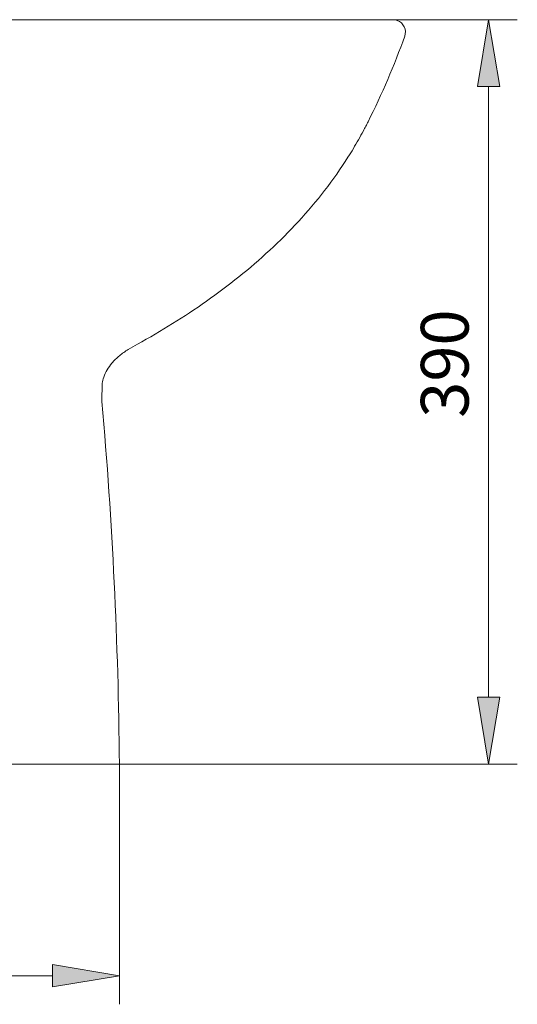
# Model space of a CAD drawing. Units: millimetres. Extents: x 31 to 191, y 45 to 207.
# Drawn here: x 93 to 118, y 123 to 173 of the extents above; entities that cross this region are included whole.
import ezdxf

# ---------------------------------------------------------------- set-up
doc = ezdxf.new("R2010")
doc.units = ezdxf.units.MM
doc.header["$MEASUREMENT"] = 0
doc.layers.add('COTAS', color=7, linetype='Continuous')

# ---------------------------------------------------------------- blocks, each defined once
blk = doc.blocks.new('block 184')
at = {"color": 7, "lineweight": 9, "true_color": 0xffffff}
blk.add_open_spline([(98.878, 156.331), (99.471, 156.657), (100.056, 156.999), (100.631, 157.356), (101.206, 157.713), (101.771, 158.086), (102.324, 158.476), (102.878, 158.866), (103.42, 159.272), (103.947, 159.696), (104.474, 160.121), (104.988, 160.563), (105.484, 161.024), (105.98, 161.484), (106.458, 161.964), (106.917, 162.462), (107.375, 162.96), (107.813, 163.477), (108.227, 164.013), (108.641, 164.548), (109.031, 165.103), (109.393, 165.674), (109.574, 165.96), (109.749, 166.25), (109.916, 166.545), (109.999, 166.692), (110.081, 166.84), (110.161, 166.989), (110.201, 167.064), (110.241, 167.139), (110.28, 167.214), (110.319, 167.289), (110.357, 167.364), (110.395, 167.44)], degree=3, knots=[0, 0, 0, 0, 1, 1, 1, 2, 2, 2, 3, 3, 3, 4, 4, 4, 5, 5, 5, 6, 6, 6, 7, 7, 7, 8, 8, 8, 9, 9, 9, 10, 10, 10, 11, 11, 11, 11], dxfattribs=at)
blk = doc.blocks.new('block 189')
at = {"color": 7, "lineweight": 9, "true_color": 0xffffff}
blk.add_lwpolyline([(97.105, 153.47), (97.122, 154.375)], dxfattribs=at)
blk = doc.blocks.new('block 190')
at = {"color": 7, "lineweight": 9, "true_color": 0xffffff}
blk.add_open_spline([(97.122, 154.375), (97.143, 154.477), (97.164, 154.58), (97.196, 154.679), (97.237, 154.808), (97.297, 154.931), (97.367, 155.048), (97.436, 155.165), (97.515, 155.276), (97.602, 155.38), (97.715, 155.517), (97.844, 155.641), (97.981, 155.755), (98.118, 155.868), (98.265, 155.97), (98.415, 156.064), (98.566, 156.159), (98.722, 156.245), (98.878, 156.331)], degree=3, knots=[0, 0, 0, 0, 1, 1, 1, 2, 2, 2, 3, 3, 3, 4, 4, 4, 5, 5, 5, 6, 6, 6, 6], dxfattribs=at)
blk = doc.blocks.new('block 269')
at = {"color": 7, "lineweight": 9, "true_color": 0xffffff}
blk.add_lwpolyline([(59.165, 135.352), (97.978, 135.352)], dxfattribs=at)
blk = doc.blocks.new('block 270')
at = {"color": 7, "lineweight": 9, "true_color": 0xffffff}
blk.add_lwpolyline([(65.013, 172.541), (111.64, 172.541)], dxfattribs=at)
blk = doc.blocks.new('block 272')
at = {"color": 7, "lineweight": 9, "true_color": 0xffffff}
blk.add_open_spline([(110.395, 167.44), (111.093, 168.825), (111.704, 170.252), (112.224, 171.714)], degree=3, dxfattribs=at)
blk = doc.blocks.new('block 273')
at = {"color": 7, "lineweight": 9, "true_color": 0xffffff}
blk.add_open_spline([(112.224, 171.714), (112.339, 172.036), (112.17, 172.391), (111.848, 172.505), (111.781, 172.529), (111.711, 172.541), (111.64, 172.541)], degree=3, knots=[0, 0, 0, 0, 1, 1, 1, 2, 2, 2, 2], dxfattribs=at)
blk = doc.blocks.new('block 274')
at = {"color": 7, "lineweight": 9, "true_color": 0xffffff}
blk.add_open_spline([(97.978, 135.352), (97.926, 141.4), (97.634, 147.444), (97.105, 153.47)], degree=3, dxfattribs=at)
blk = doc.blocks.new('block 426')
at = {"layer": 'COTAS', "color": 7, "lineweight": 9, "true_color": 0xffffff}
blk.add_lwpolyline([(97.978, 135.352), (117.846, 135.352)], dxfattribs=at)
blk = doc.blocks.new('block 427')
at = {"layer": 'COTAS', "color": 7, "lineweight": 9, "true_color": 0xffffff}
blk.add_lwpolyline([(111.64, 172.541), (117.846, 172.541)], dxfattribs=at)
blk = doc.blocks.new('block 428')
at = {"layer": 'COTAS', "color": 7, "lineweight": 9, "true_color": 0xffffff}
blk.add_lwpolyline([(116.416, 138.689), (116.416, 169.204)], dxfattribs=at)
blk = doc.blocks.new('block 429')
at = {"layer": 'COTAS', "true_color": 0xffffff}
h = blk.add_hatch(color=7, dxfattribs=at)
h.dxf.hatch_style = 2
h.paths.add_polyline_path([(115.86, 138.689), (116.416, 135.352), (116.972, 138.689)])
at = {"layer": 'COTAS', "lineweight": 0}
blk.add_lwpolyline([(115.86, 138.689), (116.416, 135.352), (116.972, 138.689), (115.86, 138.689)], dxfattribs=at)
blk = doc.blocks.new('block 430')
at = {"layer": 'COTAS', "true_color": 0xffffff}
h = blk.add_hatch(color=7, dxfattribs=at)
h.dxf.hatch_style = 2
h.paths.add_polyline_path([(115.86, 169.204), (116.416, 172.541), (116.972, 169.204)])
at = {"layer": 'COTAS', "lineweight": 0}
blk.add_lwpolyline([(115.86, 169.204), (116.416, 172.541), (116.972, 169.204), (115.86, 169.204)], dxfattribs=at)
blk = doc.blocks.new('block 431')
at = {"layer": 'COTAS', "color": 7, "true_color": 0xffffff, "insert": (115.416, 152.651), "char_height": 2.38395, "attachment_point": 7, "rotation": 90}
blk.add_mtext('\\fArial|b1|i0|c0|p34;\\W1;390', dxfattribs=at)
blk = doc.blocks.new('block 445')
at = {"layer": 'COTAS', "color": 7, "lineweight": 9, "true_color": 0xffffff}
blk.add_lwpolyline([(97.978, 135.352), (97.978, 123.349)], dxfattribs=at)
blk = doc.blocks.new('block 446')
at = {"layer": 'COTAS', "color": 7, "lineweight": 9, "true_color": 0xffffff}
blk.add_lwpolyline([(62.502, 124.78), (94.641, 124.78)], dxfattribs=at)
blk = doc.blocks.new('block 448')
at = {"layer": 'COTAS', "true_color": 0xffffff}
h = blk.add_hatch(color=7, dxfattribs=at)
h.dxf.hatch_style = 2
h.paths.add_polyline_path([(94.641, 125.336), (97.978, 124.78), (94.641, 124.223)])
at = {"layer": 'COTAS', "lineweight": 0}
blk.add_lwpolyline([(94.641, 125.336), (97.978, 124.78), (94.641, 124.223), (94.641, 125.336)], dxfattribs=at)
blk = doc.blocks.new('block 493')
at = {"layer": 'DEFPOINTS', "color": 7, "lineweight": 9, "true_color": 0xffffff}
blk.add_lwpolyline([(97.978, 135.352), (97.978, 135.352)], dxfattribs=at)
blk = doc.blocks.new('block 494')
at = {"layer": 'DEFPOINTS', "color": 7, "lineweight": 9, "true_color": 0xffffff}
blk.add_lwpolyline([(111.64, 172.541), (111.64, 172.541)], dxfattribs=at)
blk = doc.blocks.new('block 495')
at = {"layer": 'DEFPOINTS', "color": 7, "lineweight": 9, "true_color": 0xffffff}
blk.add_lwpolyline([(116.416, 172.541), (116.416, 172.541)], dxfattribs=at)
blk = doc.blocks.new('block 503')
at = {"layer": 'DEFPOINTS', "color": 7, "lineweight": 9, "true_color": 0xffffff}
blk.add_lwpolyline([(97.978, 135.352), (97.978, 135.352)], dxfattribs=at)
blk = doc.blocks.new('block 504')
at = {"layer": 'DEFPOINTS', "color": 7, "lineweight": 9, "true_color": 0xffffff}
blk.add_lwpolyline([(97.978, 124.78), (97.978, 124.78)], dxfattribs=at)

msp = doc.modelspace()

# ---------------------------------------------------------------- block references
for name in ['block 270', 'block 273', 'block 272', 'block 184', 'block 190', 'block 189', 'block 274', 'block 269']:
    msp.add_blockref(name, (0, 0))
at = {"layer": 'COTAS'}
for name in ['block 427', 'block 430', 'block 428', 'block 431', 'block 429', 'block 426', 'block 445', 'block 448', 'block 446']:
    msp.add_blockref(name, (0, 0), dxfattribs=at)
at = {"layer": 'DEFPOINTS'}
for name in ['block 494', 'block 495', 'block 493', 'block 503', 'block 504']:
    msp.add_blockref(name, (0, 0), dxfattribs=at)

doc.saveas('drawing.dxf')
